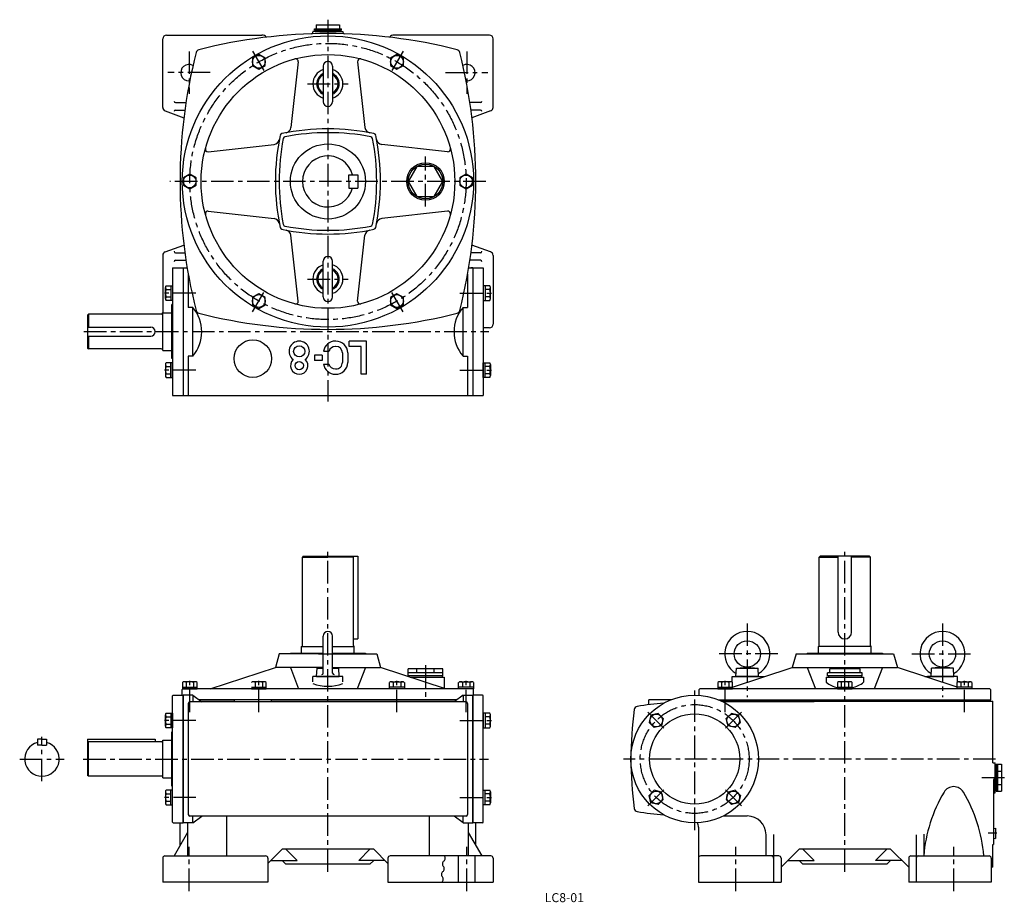
# Model space of a CAD drawing. Extents: x 97 to 1408, y 24 to 1200.
import ezdxf
from ezdxf.enums import TextEntityAlignment as Align

# ---------------------------------------------------------------- set-up
doc = ezdxf.new("R2010")
doc.units = 0
doc.header["$LTSCALE"] = 3
doc.header["$MEASUREMENT"] = 0
doc.linetypes.add('CENTER', pattern=[2, 1.25, -0.25, 0.25, -0.25])
doc.linetypes.add('DASHED', pattern=[0.75, 0.5, -0.25])
for name, color, linetype in [('3', 2, 'DASHED'), ('4', 3, 'CONTINUOUS'), ('L-CENTER', 1, 'CENTER')]:
    doc.layers.add(name, color=color, linetype=linetype)
doc.styles.add('KANJI', font='TXT', dxfattribs={"bigfont": 'BIGFONT'})

msp = doc.modelspace()

# ---------------------------------------------------------------- linework, layer by layer
at = {"layer": '4'}
for p, q in [((507.3, 1184.5), (487.3, 1184.5)), ((487.3, 1184.5), (487.3, 1183.5)), ((487.3, 1183.5), (487.3, 1183.2)), ((489.3, 1188), (525.3, 1188)), ((489.3, 1186), (489.3, 1188)), ((489.3, 1186), (525.3, 1186)), ((490.3, 1186), (490.3, 1184.5)), ((490.3, 1184.5), (524.3, 1184.5)), ((491.7, 1193), (522.9, 1193)), ((491.7, 1193), (491.7, 1188)), ((507.3, 1184.5), (527.3, 1184.5)), ((522.9, 1193), (522.9, 1188)), ((524.3, 1184.5), (524.3, 1186)), ((525.3, 1186), (525.3, 1188)), ((527.3, 1184.5), (527.3, 1183.5)), ((527.3, 1183.5), (527.3, 1183.2)), ((527.3, 1183.5), (527.3, 1183.2)), ((287.3, 1083.1), (287.3, 1174.5)), ((292.3, 1179.5), (419.3, 1179.5)), ((722.3, 1179.5), (595.3, 1179.5)), ((727.3, 1083.1), (727.3, 1174.5)), ((415.3, 1153.7), (406.8, 1148.8)), ((406.8, 1148.8), (406.8, 1139)), ((423.8, 1148.8), (415.3, 1153.7)), ((423.8, 1139), (423.8, 1148.8)), ((467.7, 1144), (457.9, 1056.3)), ((546.8, 1144), (556.6, 1056.3)), ((599.3, 1153.7), (590.8, 1148.8)), ((590.8, 1148.8), (590.8, 1139)), ((607.8, 1148.8), (599.3, 1153.7)), ((607.8, 1139), (607.8, 1148.8)), ((406.8, 1139), (415.3, 1134.1)), ((415.3, 1134.1), (423.8, 1139)), ((501, 1138.3), (501, 1090.8)), ((513.5, 1138.3), (513.5, 1090.8)), ((590.8, 1139), (599.3, 1134.1)), ((599.3, 1134.1), (607.8, 1139)), ((304.3, 1089.5), (318.2, 1089.5)), ((710.3, 1089.5), (696.3, 1089.5)), ((290.6, 1078.4), (315.4, 1069.5)), ((304.3, 1079.5), (316.7, 1079.5)), ((710.3, 1079.5), (697.8, 1079.5)), ((723.9, 1078.4), (699.1, 1069.5)), ((347.8, 1024.1), (435.5, 1033.9)), ((666.7, 1024.1), (579, 1033.9)), ((323.3, 994.4), (314.8, 989.4)), ((314.8, 989.4), (314.8, 979.6)), ((331.8, 989.4), (323.3, 994.4)), ((331.8, 979.6), (331.8, 989.4)), ((535.3, 993.5), (547.3, 993.5)), ((535.3, 984.5), (535.3, 993.5)), ((535.3, 984.5), (535.3, 975.5)), ((547.3, 993.5), (547.3, 975.5)), ((691.3, 994.4), (682.8, 989.4)), ((682.8, 989.4), (682.8, 979.6)), ((699.8, 989.4), (691.3, 994.4)), ((699.8, 979.6), (699.8, 989.4)), ((314.8, 979.6), (323.3, 974.7)), ((323.3, 974.7), (331.8, 979.6)), ((535.3, 975.5), (547.3, 975.5)), ((682.8, 979.6), (691.3, 974.7)), ((691.3, 974.7), (699.8, 979.6)), ((347.8, 945), (435.5, 935.2)), ((666.7, 945), (579, 935.2)), ((467.7, 825.1), (457.9, 912.8)), ((546.8, 825.1), (556.6, 912.8)), ((290.6, 890.7), (315.4, 899.5)), ((723.9, 890.7), (699.1, 899.5)), ((287.3, 886), (287.3, 809.5)), ((304.3, 889.5), (316.7, 889.5)), ((304.3, 879.5), (318.2, 879.5)), ((710.3, 879.5), (696.3, 879.5)), ((710.3, 889.5), (697.8, 889.5)), ((727.3, 886), (727.3, 794.5)), ((300.4, 869.5), (300.4, 699.5)), ((300.4, 869.5), (319.8, 869.5)), ((314.3, 869.5), (314.3, 699.5)), ((501, 830.8), (501, 878.3)), ((513.5, 830.8), (513.5, 878.3)), ((694.8, 869.5), (714.2, 869.5)), ((700.3, 869.5), (697.6, 869.5)), ((700.3, 869.5), (700.3, 699.5)), ((714.2, 869.5), (714.2, 699.5)), ((321.3, 860.9), (321.3, 816.7)), ((693.3, 860.9), (693.3, 816.7)), ((290.9, 828.4), (290.9, 843.2)), ((291.8, 845.6), (300.4, 845.6)), ((291.8, 840.7), (297.9, 840.7)), ((297.9, 845.6), (297.9, 826)), ((300.4, 845.6), (300.4, 826)), ((722.8, 845.6), (714.2, 845.6)), ((714.2, 845.6), (714.2, 826)), ((716.7, 845.6), (716.7, 826)), ((722.8, 840.7), (716.7, 840.7)), ((723.7, 828.4), (723.7, 843.2)), ((291.8, 830.9), (297.9, 830.9)), ((415.3, 835), (406.8, 830.1)), ((406.8, 830.1), (406.8, 820.3)), ((423.8, 830.1), (415.3, 835)), ((423.8, 820.3), (423.8, 830.1)), ((599.3, 835), (590.8, 830.1)), ((590.8, 830.1), (590.8, 820.3)), ((607.8, 830.1), (599.3, 835)), ((607.8, 820.3), (607.8, 830.1)), ((722.8, 830.9), (716.7, 830.9)), ((300.4, 826), (291.8, 826)), ((300.4, 820.5), (299.4, 820.5)), ((299.4, 748.5), (299.4, 820.5)), ((327.3, 816.7), (321.3, 816.7)), ((327.3, 751.7), (327.3, 816.7)), ((406.8, 820.3), (415.3, 815.4)), ((415.3, 815.4), (423.8, 820.3)), ((590.8, 820.3), (599.3, 815.4)), ((599.3, 815.4), (607.8, 820.3)), ((687.3, 816.7), (693.3, 816.7)), ((687.3, 751.7), (687.3, 816.7)), ((714.2, 826), (722.8, 826)), ((188.3, 807.5), (187.3, 806.5)), ((187.3, 806.5), (187.3, 762.5)), ((188.3, 807.5), (188.3, 790.5)), ((285.3, 807.5), (188.3, 807.5)), ((287.3, 809.5), (299.4, 809.5)), ((287.3, 759.5), (287.3, 809.5)), ((187.3, 790.5), (271.3, 790.5)), ((722.3, 789.5), (714.2, 789.5)), ((187.3, 778.5), (271.3, 778.5)), ((188.3, 778.5), (188.3, 761.5)), ((187.3, 762.5), (188.3, 761.5)), ((285.3, 761.5), (188.3, 761.5)), ((535.6, 764.7), (535.6, 771.7)), ((558.6, 771.7), (535.6, 771.7)), ((551.6, 764.7), (535.6, 764.7)), ((551.6, 727.7), (551.6, 764.7)), ((558.6, 727.7), (558.6, 771.7)), ((287.3, 759.5), (299.4, 759.5)), ((300.4, 748.5), (299.4, 748.5)), ((321.3, 751.8), (321.3, 699.5)), ((327.3, 751.7), (321.3, 751.7)), ((489.6, 753.2), (489.6, 746.2)), ((499.6, 753.2), (489.6, 753.2)), ((499.6, 753.2), (499.6, 746.2)), ((501.6, 758.3), (508.8, 758.3)), ((526.6, 756.1), (526.6, 743.5)), ((533.6, 756.3), (533.6, 743.5)), ((687.3, 751.7), (693.3, 751.7)), ((693.3, 751.8), (693.3, 699.5)), ((290.9, 740.6), (290.9, 725.9)), ((300.4, 743.1), (291.8, 743.1)), ((291.8, 738.2), (297.9, 738.2)), ((297.9, 723.5), (297.9, 743.1)), ((300.4, 723.5), (300.4, 743.1)), ((499.6, 746.2), (489.6, 746.2)), ((501.6, 741.3), (508.8, 741.3)), ((714.2, 723.5), (714.2, 743.1)), ((714.2, 743.1), (722.8, 743.1)), ((716.7, 723.5), (716.7, 743.1)), ((722.8, 738.2), (716.7, 738.2)), ((723.7, 740.6), (723.7, 725.9)), ((291.8, 728.4), (297.9, 728.4)), ((291.8, 723.5), (300.4, 723.5)), ((558.6, 727.7), (551.6, 727.7)), ((722.8, 723.5), (714.2, 723.5)), ((722.8, 728.4), (716.7, 728.4)), ((300.4, 699.5), (714.2, 699.5)), ((474.3, 485.1), (473.3, 484.1)), ((473.3, 484.1), (507.3, 484.1)), ((473.3, 366.1), (473.3, 484.1)), ((474.3, 485.1), (547.3, 485.1)), ((541.3, 484.1), (507.3, 484.1)), ((541.3, 484.1), (540.3, 485.1)), ((541.3, 366.1), (541.3, 484.1)), ((547.3, 485.1), (547.3, 375.1)), ((1161.8, 484.1), (1162.8, 485.1)), ((1161.8, 484.1), (1186.8, 484.1)), ((1161.8, 366.1), (1161.8, 484.1)), ((1228.8, 485.1), (1162.8, 485.1)), ((1186.8, 384.1), (1186.8, 485.1)), ((1204.8, 384.1), (1204.8, 485.1)), ((1229.8, 484.1), (1204.8, 484.1)), ((1228.8, 485.1), (1229.8, 484.1)), ((1229.8, 366.1), (1229.8, 484.1)), ((501, 329.6), (501, 378.9)), ((513.5, 329.6), (513.5, 378.9)), ((541.3, 375.1), (547.3, 375.1)), ((442.3, 355.1), (437.3, 337.1)), ((501, 355.1), (442.3, 355.1)), ((457.3, 356.1), (457.3, 355.1)), ((457.3, 356.1), (501, 356.1)), ((472.3, 356.1), (472.3, 365.1)), ((472.3, 365.1), (501, 365.1)), ((513.5, 365.1), (542.3, 365.1)), ((513.5, 356.1), (557.3, 356.1)), ((513.5, 355.1), (572.3, 355.1)), ((542.3, 356.1), (542.3, 365.1)), ((557.3, 356.1), (557.3, 355.1)), ((572.3, 355.1), (577.3, 337.1)), ((1130.8, 355.1), (1125.8, 337.1)), ((1130.8, 355.1), (1260.8, 355.1)), ((1145.8, 356.1), (1145.8, 355.1)), ((1145.8, 356.1), (1245.8, 356.1)), ((1160.8, 356.1), (1160.8, 365.1)), ((1230.8, 365.1), (1160.8, 365.1)), ((1230.8, 356.1), (1230.8, 365.1)), ((1245.8, 356.1), (1245.8, 355.1)), ((1260.8, 355.1), (1265.8, 337.1)), ((350.4, 308.5), (437.3, 337.1)), ((501, 337.1), (437.3, 337.1)), ((457.3, 337.1), (468.3, 308.5)), ((492.3, 325.1), (492.8, 336.1)), ((501, 337), (492.8, 336.1)), ((492.8, 336.1), (501, 336.1)), ((513.5, 337.1), (577.3, 337.1)), ((513.5, 337), (521.7, 336.1)), ((513.5, 336.1), (521.7, 336.1)), ((522.3, 325.1), (521.7, 336.1)), ((557.3, 337.1), (546.3, 308.5)), ((664.1, 308.5), (577.3, 337.1)), ((614.3, 326.1), (614.3, 335.1)), ((660.3, 335.1), (614.3, 335.1)), ((660.3, 330.1), (614.3, 330.1)), ((625.8, 330.1), (625.8, 335.1)), ((648.8, 330.1), (648.8, 335.1)), ((660.3, 326.1), (660.3, 335.1)), ((1046.3, 310.9), (1125.8, 337.1)), ((1050.8, 325.1), (1051.4, 336.1)), ((1051.4, 336.1), (1065.8, 337.6)), ((1051.4, 336.1), (1080.3, 336.1)), ((1065.8, 337.6), (1080.3, 336.1)), ((1080.8, 325.1), (1080.3, 336.1)), ((1125.8, 337.1), (1265.8, 337.1)), ((1145.8, 337.1), (1156.8, 308.5)), ((1218.8, 330.1), (1172.8, 330.1)), ((1172.8, 326.1), (1172.8, 330.1)), ((1216.1, 335.1), (1175.6, 335.1)), ((1218.8, 326.1), (1218.8, 330.1)), ((1245.8, 337.1), (1234.8, 308.5)), ((1345.4, 310.9), (1265.8, 337.1)), ((1310.8, 325.1), (1311.4, 336.1)), ((1325.8, 337.6), (1311.4, 336.1)), ((1340.3, 336.1), (1311.4, 336.1)), ((1340.3, 336.1), (1325.8, 337.6)), ((1340.8, 325.1), (1340.3, 336.1)), ((313.4, 317.1), (313.4, 308.5)), ((330.6, 318), (315.9, 318)), ((318.4, 317.1), (318.4, 311)), ((328.2, 317.1), (328.2, 311)), ((333.1, 308.5), (333.1, 317.1)), ((422.6, 318), (407.9, 318)), ((410.4, 317.1), (410.4, 311)), ((420.2, 317.1), (420.2, 311)), ((425.1, 308.5), (425.1, 317.1)), ((487.3, 318.1), (487.3, 325.1)), ((527.3, 325.1), (487.3, 325.1)), ((492.3, 325.1), (522.3, 325.1)), ((527.3, 318.1), (527.3, 325.1)), ((589.4, 308.5), (589.4, 317.1)), ((591.9, 318), (606.6, 318)), ((594.4, 317.1), (594.4, 311)), ((604.2, 317.1), (604.2, 311)), ((609.1, 317.1), (609.1, 308.5)), ((609.1, 317.1), (609.1, 308.5)), ((660.3, 326.1), (614.3, 326.1)), ((615.3, 326.1), (615.3, 324.6)), ((616.7, 324.1), (662.3, 324.1)), ((659.3, 326.1), (659.3, 324.1)), ((662.3, 324.1), (662.3, 309.1)), ((681.4, 308.5), (681.4, 317.1)), ((683.9, 318), (698.6, 318)), ((686.4, 317.1), (686.4, 311)), ((696.2, 317.1), (696.2, 311)), ((701.1, 317.1), (701.1, 308.5)), ((1026.7, 317.1), (1026.7, 308.5)), ((1043.8, 318), (1029.1, 318)), ((1031.6, 317.1), (1031.6, 311)), ((1041.4, 317.1), (1041.4, 311)), ((1045.8, 317.5), (1045.8, 325.1)), ((1045.8, 325.1), (1089.4, 325.1)), ((1046.3, 308.5), (1046.3, 317.1)), ((1080.8, 325.1), (1050.8, 325.1)), ((1085.8, 325), (1085.8, 325.1)), ((1170.8, 324.1), (1220.8, 324.1)), ((1170.8, 324.1), (1170.8, 317.4)), ((1218.8, 326.1), (1172.8, 326.1)), ((1173.8, 326.1), (1173.8, 324.1)), ((1186, 317.1), (1186, 308.5)), ((1203.2, 318), (1188.5, 318)), ((1190.9, 317.1), (1190.9, 311)), ((1200.7, 317.1), (1200.7, 311)), ((1205.6, 308.5), (1205.6, 317.1)), ((1217.8, 326.1), (1217.8, 324.1)), ((1220.8, 324.1), (1220.8, 317.4)), ((1302.3, 325.1), (1340.8, 325.1)), ((1305.8, 325), (1305.8, 325.1)), ((1345.8, 325.1), (1305.8, 325.1)), ((1345.4, 308.5), (1345.4, 317.1)), ((1345.8, 317.5), (1345.8, 325.1)), ((1347.8, 318), (1362.5, 318)), ((1350.3, 317.1), (1350.3, 311)), ((1360.1, 317.1), (1360.1, 311)), ((1365, 317.1), (1365, 308.5)), ((313.3, 300.1), (313.3, 307.5)), ((313.4, 311), (333.1, 311)), ((313.4, 308.5), (333.1, 308.5)), ((700.3, 308.5), (314.3, 308.5)), ((405.4, 311), (425.1, 311)), ((405.4, 308.5), (425.1, 308.5)), ((609.1, 311), (589.4, 311)), ((609.1, 308.5), (589.4, 308.5)), ((701.1, 311), (681.4, 311)), ((701.1, 308.5), (681.4, 308.5)), ((701.3, 300.1), (701.3, 307.5)), ((1001.8, 299.9), (1001.8, 307.5)), ((1388.8, 308.5), (1002.8, 308.5)), ((1026.7, 311), (1046.3, 311)), ((1026.7, 308.5), (1046.3, 308.5)), ((1186, 311), (1205.6, 311)), ((1186, 308.5), (1205.6, 308.5)), ((1365, 311), (1345.4, 311)), ((1365, 308.5), (1345.4, 308.5)), ((1389.8, 307.5), (1389.8, 294.1)), ((300.4, 131.1), (300.4, 299.1)), ((301.4, 300.1), (314.3, 300.1)), ((327.3, 300.1), (314.3, 300.1)), ((314.3, 300.1), (314.3, 130.1)), ((314.3, 130.1), (314.3, 300.1)), ((321.3, 289.1), (321.3, 141.1)), ((691.3, 291.1), (323.3, 291.1)), ((327.3, 300.1), (339.3, 291.1)), ((327.3, 300.1), (327.3, 291.1)), ((679.3, 294.1), (335.3, 294.1)), ((337.9, 292.1), (382.3, 292.1)), ((382.3, 294.1), (382.3, 291.1)), ((432.3, 291.1), (432.3, 294.1)), ((432.3, 292.1), (676.6, 292.1)), ((687.3, 300.1), (675.3, 291.1)), ((687.3, 300.1), (687.3, 291.1)), ((687.3, 300.1), (700.3, 300.1)), ((693.3, 289.1), (693.3, 141.1)), ((713.2, 300.1), (700.3, 300.1)), ((700.3, 300.1), (700.3, 130.1)), ((700.3, 130.1), (700.3, 300.1)), ((714.2, 131.1), (714.2, 299.1)), ((934.8, 287.4), (934.8, 294.1)), ((964.5, 294.1), (934.8, 294.1)), ((1027.2, 294.1), (1389.8, 294.1)), ((1031.8, 292.1), (1392.8, 292.1)), ((1154.7, 291.1), (1033.9, 291.1)), ((1389.8, 292.1), (1389.8, 294.1)), ((1392.8, 210.1), (1392.8, 292.1)), ((291.8, 276.2), (300.4, 276.2)), ((297.9, 276.2), (297.9, 256.6)), ((300.4, 276.2), (300.4, 256.6)), ((714.2, 276.2), (714.2, 256.6)), ((722.8, 276.2), (714.2, 276.2)), ((716.7, 276.2), (716.7, 256.6)), ((947.1, 275.9), (937.6, 273.3)), ((954, 268.9), (947.1, 275.9)), ((1037.6, 268.9), (1044.6, 275.9)), ((1054, 273.3), (1044.6, 275.9)), ((290.9, 259), (290.9, 273.8)), ((291.8, 271.3), (297.9, 271.3)), ((722.8, 271.3), (716.7, 271.3)), ((723.7, 259), (723.7, 273.8)), ((937.6, 273.3), (935.1, 263.9)), ((942, 256.9), (935.1, 263.9)), ((954, 268.9), (951.5, 259.5)), ((1040.2, 259.5), (1037.6, 268.9)), ((1049.6, 256.9), (1056.6, 263.9)), ((1056.6, 263.9), (1054, 273.3)), ((291.8, 261.5), (297.9, 261.5)), ((300.4, 256.6), (291.8, 256.6)), ((300.4, 251.1), (299.4, 251.1)), ((299.4, 179.1), (299.4, 251.1)), ((714.2, 256.6), (722.8, 256.6)), ((722.8, 261.5), (716.7, 261.5)), ((951.5, 259.5), (942, 256.9)), ((1049.6, 256.9), (1040.2, 259.5)), ((126.4, 241.6), (120.4, 241.6)), ((120.4, 241.6), (120.4, 233.6)), ((126.4, 241.6), (132.4, 241.6)), ((132.4, 241.6), (132.4, 233.6)), ((187.3, 241.6), (187.3, 193.1)), ((187.3, 241.6), (277.3, 241.6)), ((187.3, 237.1), (188.3, 238.1)), ((188.3, 192.1), (188.3, 238.1)), ((286.3, 238.1), (188.3, 238.1)), ((277.3, 241.6), (277.3, 238.1)), ((287.3, 240.1), (299.4, 240.1)), ((287.3, 190.1), (287.3, 240.1)), ((126.4, 233.6), (120.4, 233.6)), ((126.4, 233.6), (132.4, 233.6)), ((1392.8, 210.1), (1395.8, 210.1)), ((1395.8, 170.1), (1395.8, 210.1)), ((1395.8, 207.1), (1395.8, 173.1)), ((1397.3, 207.1), (1395.8, 207.1)), ((1397.3, 208.1), (1397.3, 172.1)), ((1397.3, 208.1), (1404.3, 208.1)), ((1399.3, 208.1), (1399.3, 172.1)), ((1399.3, 199.1), (1404.3, 199.1)), ((1404.3, 208.1), (1404.3, 172.1)), ((188.3, 192.1), (187.3, 193.1)), ((286.3, 192.1), (188.3, 192.1)), ((287.3, 190.1), (299.4, 190.1)), ((1393.8, 187.1), (1393.8, 101.1)), ((290.9, 171.2), (290.9, 156.5)), ((300.4, 173.7), (291.8, 173.7)), ((297.9, 154.1), (297.9, 173.7)), ((300.4, 179.1), (299.4, 179.1)), ((300.4, 154.1), (300.4, 173.7)), ((714.2, 173.7), (722.8, 173.7)), ((714.2, 154.1), (714.2, 173.7)), ((716.7, 154.1), (716.7, 173.7)), ((723.7, 171.2), (723.7, 156.5)), ((935.1, 166.4), (942, 173.4)), ((951.5, 170.8), (942, 173.4)), ((954, 161.3), (951.5, 170.8)), ((1040.2, 170.8), (1037.6, 161.3)), ((1049.6, 173.4), (1040.2, 170.8)), ((1056.6, 166.4), (1049.6, 173.4)), ((1395.8, 173.1), (1397.3, 173.1)), ((1397.3, 172.1), (1404.3, 172.1)), ((1399.3, 181.1), (1404.3, 181.1)), ((291.8, 168.8), (297.9, 168.8)), ((291.8, 159), (297.9, 159)), ((722.8, 168.8), (716.7, 168.8)), ((722.8, 159), (716.7, 159)), ((937.6, 156.9), (935.1, 166.4)), ((947.1, 154.4), (954, 161.3)), ((1044.6, 154.4), (1037.6, 161.3)), ((1056.6, 166.4), (1054, 156.9)), ((1393.8, 170.1), (1395.8, 170.1)), ((291.8, 154.1), (300.4, 154.1)), ((722.8, 154.1), (714.2, 154.1)), ((947.1, 154.4), (937.6, 156.9)), ((1054, 156.9), (1044.6, 154.4)), ((691.3, 139.1), (323.3, 139.1)), ((327.3, 130.1), (339.3, 139.1)), ((327.3, 130.1), (327.3, 139.1)), ((372.3, 139.1), (372.3, 86.1)), ((642.3, 139.1), (642.3, 86.1)), ((687.3, 130.1), (675.3, 139.1)), ((687.3, 130.1), (687.3, 139.1)), ((1033.9, 139.2), (1065.8, 139.2)), ((301.4, 130.1), (314.3, 130.1)), ((310.3, 100), (310.3, 130.1)), ((327.3, 130.1), (314.3, 130.1)), ((320.3, 130.1), (320.3, 86.1)), ((687.3, 130.1), (700.3, 130.1)), ((694.3, 130.1), (694.3, 86.1)), ((713.2, 130.1), (700.3, 130.1)), ((704.3, 100), (704.3, 130.1)), ((1000.8, 124.2), (1000.8, 51.1)), ((1393.8, 122.7), (1396.3, 122.9)), ((1396.3, 122.9), (1396.3, 109.4)), ((320.3, 117.3), (302.3, 86.1)), ((694.3, 117.3), (712.3, 86.1)), ((1090.8, 86.1), (1090.8, 114.2)), ((1100.8, 114.5), (1100.8, 51.1)), ((1290.8, 113.9), (1290.8, 51.1)), ((1300.8, 114.8), (1300.8, 86.1)), ((1393.8, 109.6), (1396.3, 109.4)), ((427.3, 76.1), (446.3, 95.1)), ((568.3, 95.1), (446.3, 95.1)), ((466.3, 80.1), (451.3, 95.1)), ((548.3, 80.1), (563.3, 95.1)), ((587.3, 76.1), (568.3, 95.1)), ((1134.8, 95.1), (1110.8, 71.1)), ((1256.8, 95.1), (1134.8, 95.1)), ((1154.8, 80.1), (1139.8, 95.1)), ((1236.8, 80.1), (1251.8, 95.1)), ((1256.8, 95.1), (1280.8, 71.1)), ((1392.8, 71.1), (1392.8, 101.1)), ((1392.8, 101.1), (1393.8, 101.1)), ((287.3, 83.1), (287.3, 51.1)), ((290.3, 86.1), (424.3, 86.1)), ((427.3, 83.1), (427.3, 51.1)), ((431.3, 80.1), (466.3, 80.1)), ((446.3, 80.1), (451.3, 75.1)), ((583.3, 80.1), (548.3, 80.1)), ((568.3, 80.1), (563.3, 75.1)), ((587.3, 83.1), (587.3, 51.1)), ((724.3, 86.1), (590.3, 86.1)), ((681.3, 51.1), (681.3, 86.1)), ((703.3, 51.1), (703.3, 86.1)), ((727.3, 83.1), (727.3, 51.1)), ((1107.8, 86.1), (1003.8, 86.1)), ((1110.8, 83.1), (1110.8, 51.1)), ((1119.8, 80.1), (1154.8, 80.1)), ((1134.8, 80.1), (1139.8, 75.1)), ((1271.8, 80.1), (1236.8, 80.1)), ((1256.8, 80.1), (1251.8, 75.1)), ((1280.8, 83.1), (1280.8, 51.1)), ((1283.8, 86.1), (1387.8, 86.1)), ((1390.8, 83.1), (1390.8, 51.1)), ((563.3, 75.1), (451.3, 75.1)), ((1251.8, 75.1), (1139.8, 75.1)), ((1392.8, 71.1), (1390.8, 71.1)), ((427.3, 51.1), (287.3, 51.1)), ((587.3, 51.1), (727.3, 51.1)), ((1000.8, 51.1), (1110.8, 51.1)), ((1390.8, 51.1), (1280.8, 51.1))]:
    msp.add_line(p, q, dxfattribs=at)
at = {"layer": '4', "ltscale": 8}
for p, q in [((1175.6, 330.1), (1175.6, 335.1)), ((1216.1, 330.1), (1216.1, 335.1))]:
    msp.add_line(p, q, dxfattribs=at)
at = {"layer": '4'}
msp.add_lwpolyline([(614.3, 984.5), (625.8, 964.6), (648.8, 964.6), (660.3, 984.5), (648.8, 1004.5), (625.8, 1004.5)], close=True, dxfattribs=at)
for centre, radius in [((507.3, 984.5), 194), ((507.3, 984.5), 169), ((415.3, 1143.9), 8.5), ((599.3, 1143.9), 8.5), ((507.3, 984.5), 50), ((637.3, 984.5), 25), ((637.3, 984.5), 23), ((323.3, 984.5), 8.5), ((691.3, 984.5), 8.5), ((415.3, 825.2), 8.5), ((599.3, 825.2), 8.5), ((407.3, 748.5), 25), ((469.1, 758.2), 7.5), ((469.1, 739.2), 5.5), ((1065.8, 355.1), 17.5), ((1325.8, 355.1), 17.5), ((995.8, 215.1), 85), ((995.8, 215.1), 60), ((944.6, 266.4), 8.5), ((1047.1, 266.4), 8.5), ((944.6, 163.9), 8.5), ((1047.1, 163.9), 8.5)]:
    msp.add_circle(centre, radius, dxfattribs=at)
for centre, radius, start, end in [((507.3, 481.5), 700, 75.7813, 104.2187), ((485.3, 1183.2), 2, 271.7959, 0), ((529.3, 1183.2), 2, 180, 268.2041), ((529.3, 1183.2), 2, 180, 268.2041), ((292.3, 1174.5), 5, 90, 180), ((419.3, 1171.5), 8, 40.4554, 90), ((595.3, 1171.5), 8, 90, 139.5446), ((722.3, 1174.5), 5, 0, 90), ((1010.3, 984.5), 700, 165.7813, 194.2187), ((336.6, 1155.2), 5, 104.2187, 165.7813), ((678, 1155.2), 5, 14.2187, 75.7813), ((4.3, 984.5), 700, 345.7813, 14.2187), ((464.2, 1144.3), 3.5, 353.6365, 105.073), ((507.3, 1138.3), 6.25, 0, 180), ((550.3, 1144.3), 3.5, 74.927, 186.3635), ((322.3, 1129.5), 11, 61.2248, 270), ((507.3, 1114.5), 20, 108.21, 251.79), ((507.3, 1114.5), 15, 114.6243, 245.3757), ((507.3, 1114.5), 20, 288.21, 71.79), ((507.3, 1114.5), 15, 294.6243, 65.3757), ((692.3, 1129.5), 11, 270, 118.7752), ((507.3, 1114.5), 13.5, 117.5785, 242.4215), ((507.3, 1114.5), 13.5, 297.5785, 62.4215), ((304.3, 1091.5), 2, 180, 270), ((507.3, 1090.8), 6.25, 180, 0), ((710.3, 1091.5), 2, 270, 0), ((292.3, 1083.1), 5, 180, 250.4621), ((304.3, 1077.5), 2, 90, 180), ((710.3, 1077.5), 2, 0, 90), ((722.3, 1083.1), 5, 289.5379, 0), ((507.3, 749.5), 305, 78.4045, 101.5955), ((507.3, 749.5), 300, 79.0209, 100.9791), ((450, 1057.2), 8, 280.7196, 353.6365), ((564.6, 1057.2), 8, 186.3635, 259.2804), ((434.6, 1041.8), 8, 276.3635, 349.2804), ((737.3, 984.5), 300, 168.1801, 191.7981), ((742.3, 984.5), 300, 169.0209, 190.9791), ((446.6, 1045.4), 3, 101.5955, 168.1801), ((450.7, 1041.1), 3, 100.9791, 169.0209), ((563.8, 1041.1), 3, 10.9791, 79.0209), ((272.3, 984.5), 300, 349.0209, 10.9791), ((568, 1045.4), 3, 11.8199, 78.4045), ((277.3, 984.5), 300, 348.2019, 11.8199), ((579.9, 1041.8), 8, 190.7196, 263.6365), ((347.5, 1027.6), 3.5, 164.927, 276.3635), ((667.1, 1027.6), 3.5, 263.6365, 15.073), ((507.3, 984.5), 34, 15.3495, 344.6505), ((347.5, 941.5), 3.5, 83.6365, 195.073), ((667.1, 941.5), 3.5, 344.927, 96.3635), ((434.6, 927.2), 8, 10.7196, 83.6365), ((579.9, 927.2), 8, 96.3635, 169.2804), ((446.5, 923.8), 3, 191.7981, 258.2019), ((507.3, 1214.5), 300, 258.2019, 281.7981), ((450.7, 928), 3, 190.9791, 259.0209), ((507.3, 1219.5), 300, 259.0209, 280.9791), ((450, 911.9), 8, 6.3635, 79.2804), ((564.6, 911.9), 8, 100.7196, 173.6365), ((563.8, 928), 3, 280.9791, 349.0209), ((568, 923.8), 3, 281.7981, 348.2019), ((292.3, 886), 5, 109.5379, 180), ((304.3, 891.5), 2, 180, 270), ((304.3, 877.5), 2, 90, 180), ((507.3, 878.3), 6.25, 0, 180), ((710.3, 891.5), 2, 270, 0), ((710.3, 877.5), 2, 0, 90), ((722.3, 886), 5, 0, 70.4621), ((507.3, 854.5), 20, 108.21, 251.79), ((507.3, 854.5), 15, 114.6243, 245.3757), ((507.3, 854.5), 13.5, 117.5785, 242.4215), ((507.3, 854.5), 20, 288.21, 71.79), ((507.3, 854.5), 15, 294.6243, 65.3757), ((507.3, 854.5), 13.5, 297.5785, 62.4215), ((294.6, 843.2), 3.78, 139.5701, 220.4299), ((304.6, 835.8), 13.8, 159.1359, 200.8641), ((719.9, 843.2), 3.78, 319.5701, 40.4299), ((709.9, 835.8), 13.8, 339.1359, 20.8641), ((294.6, 828.4), 3.78, 139.5701, 220.4299), ((507.3, 830.8), 6.25, 180, 0), ((719.9, 828.4), 3.78, 319.5701, 40.4299), ((289.3, 784.2), 50, 319.4617, 40.5383), ((464.2, 824.7), 3.5, 254.927, 6.3635), ((550.3, 824.7), 3.5, 173.6365, 285.073), ((725.3, 784.2), 50, 139.4617, 220.5383), ((285.3, 809.5), 2, 270, 0), ((336.6, 813.8), 5, 194.2187, 255.7813), ((507.3, 1487.5), 700, 255.7813, 284.2187), ((678, 813.8), 5, 284.2187, 345.7813), ((271.3, 784.5), 6, 270, 90), ((722.3, 794.5), 5, 270, 0), ((285.3, 759.5), 2, 0, 90), ((469.1, 758.2), 13.5, 306.7896, 233.2104), ((517.2, 756), 15.8, 90, 171.5449), ((517.2, 756), 8.75, 90, 164.6532), ((517.9, 756), 15.8, 1.0961, 90), ((517.9, 756), 8.75, 1.0961, 90), ((294.6, 740.6), 3.78, 139.5701, 220.4299), ((304.6, 733.3), 13.8, 159.1359, 200.8641), ((469.1, 739.2), 11.5, 134.6706, 45.3294), ((517.2, 743.5), 15.8, 187.9654, 270), ((517.2, 743.5), 8.75, 194.4441, 270), ((517.9, 743.5), 15.8, 267.5546, 0.1543), ((517.9, 743.5), 8.75, 270, 0.1543), ((719.9, 740.6), 3.78, 319.5701, 40.4299), ((709.9, 733.3), 13.8, 339.1359, 20.8641), ((294.6, 725.9), 3.78, 139.5701, 220.4299), ((719.9, 725.9), 3.78, 319.5701, 40.4299), ((507.3, 378.9), 6.25, 0, 180), ((1065.8, 355.1), 30, 299.5514, 240.4503), ((1195.8, 384.1), 9, 180, 0), ((1325.8, 355.1), 30, 299.551, 240.4496), ((472.3, 366.1), 1, 270, 0), ((542.3, 366.1), 1, 180, 270), ((1160.8, 366.1), 1, 270, 0), ((1230.8, 366.1), 1, 180, 270), ((499, 329.6), 2, 270, 0), ((515.5, 329.6), 2, 180, 270), ((315.9, 314.3), 3.78, 49.5701, 130.4299), ((323.3, 304.3), 13.8, 69.1359, 110.8641), ((330.6, 314.3), 3.78, 49.5701, 130.4299), ((407.9, 314.3), 3.78, 49.5701, 130.4299), ((415.3, 304.3), 13.8, 69.1359, 110.8641), ((422.6, 314.3), 3.78, 49.5701, 130.4299), ((507.3, 372.1), 60, 250.5295, 289.4727), ((591.9, 314.3), 3.78, 49.5701, 130.4299), ((599.3, 304.3), 13.8, 69.1359, 110.8641), ((606.6, 314.3), 3.78, 49.5701, 130.4299), ((683.9, 314.3), 3.78, 49.5701, 130.4299), ((691.3, 304.3), 13.8, 69.1359, 110.8641), ((698.6, 314.3), 3.78, 49.5701, 130.4299), ((1029.1, 314.3), 3.78, 49.5701, 130.4299), ((1036.5, 304.3), 13.8, 69.1359, 110.8641), ((1043.8, 314.3), 3.78, 49.5701, 130.4299), ((1195.8, 351.2), 42.1, 233.5435, 256.5093), ((1188.5, 314.3), 3.78, 49.5701, 130.4299), ((1195.8, 304.3), 13.8, 69.1359, 110.8641), ((1203.2, 314.3), 3.78, 49.5701, 130.4299), ((1195.8, 351.2), 42.1, 283.4907, 306.4565), ((1347.8, 314.3), 3.78, 49.5701, 130.4299), ((1355.2, 304.3), 13.8, 69.1359, 110.8641), ((1362.5, 314.3), 3.78, 49.5701, 130.4299), ((314.3, 307.5), 1, 90, 180), ((700.3, 307.5), 1, 0, 90), ((1002.8, 307.5), 1, 90, 180), ((1388.8, 307.5), 1, 0, 90), ((301.4, 299.1), 1, 90, 180), ((323.3, 289.1), 2, 90, 180), ((691.3, 289.1), 2, 0, 90), ((713.2, 299.1), 1, 0, 90), ((995.8, -208.9), 500, 94.7387, 98.7957), ((294.6, 273.8), 3.78, 139.5701, 220.4299), ((719.9, 273.8), 3.78, 319.5701, 40.4299), ((1410.8, 215.1), 500, 172.4342, 187.5667), ((920.1, 280.3), 5, 98.7968, 172.4329), ((304.6, 266.4), 13.8, 159.1359, 200.8641), ((709.9, 266.4), 13.8, 339.1359, 20.8641), ((294.6, 259), 3.78, 139.5701, 220.4299), ((719.9, 259), 3.78, 319.5701, 40.4299), ((126.4, 215.1), 23, 105.1217, 74.8783), ((286.3, 239.1), 1, 270, 0), ((286.3, 191.1), 1, 0, 90), ((1396.8, 187.1), 3, 137.6253, 180), ((294.6, 171.2), 3.78, 139.5701, 220.4299), ((719.9, 171.2), 3.78, 319.5701, 40.4299), ((1500.1, 69.2), 200, 149.4269, 175.1378), ((1340.8, 163.3), 15, 30.5737, 149.4276), ((1181.6, 69.2), 200, 4.8628, 30.574), ((304.6, 163.9), 13.8, 159.1359, 200.8641), ((294.6, 156.5), 3.78, 139.5701, 220.4299), ((709.9, 163.9), 13.8, 339.1359, 20.8641), ((719.9, 156.5), 3.78, 319.5701, 40.4299), ((920.1, 150), 5, 187.5671, 261.2032), ((995.8, 639.1), 500, 261.2051, 265.2624), ((323.3, 141.1), 2, 180, 270), ((691.3, 141.1), 2, 270, 0), ((1065.8, 114.2), 25, 0, 90), ((301.4, 131.1), 1, 180, 270), ((713.2, 131.1), 1, 270, 0), ((985.8, 124.2), 15, 0, 23.5183), ((290.3, 83.1), 3, 90, 180), ((424.3, 83.1), 3, 0, 90), ((590.3, 83.1), 3, 90, 180), ((664.7, 75.3), 4.87, 128.2788, 220.7737), ((664.7, 75.3), 4.87, 128.2788, 220.7737), ((658.7, 83), 4.87, 308.2788, 40.7737), ((658.7, 83), 4.87, 308.2788, 40.7737), ((724.3, 83.1), 3, 0, 90), ((1003.8, 83.1), 3, 90, 180), ((1097.8, 83.1), 3, 0, 90), ((1107.8, 83.1), 3, 0, 90), ((1283.8, 83.1), 3, 90, 180), ((1293.8, 83.1), 3, 90, 180), ((1387.8, 83.1), 3, 0, 90), ((657.3, 69), 4.87, 308.2788, 40.7737), ((657.3, 69), 4.87, 308.2788, 40.7737), ((663.4, 61.3), 4.87, 128.2788, 220.7737), ((663.4, 61.3), 4.87, 128.2788, 220.7737), ((656, 55), 4.87, 308.2788, 40.7737), ((656, 55), 4.87, 308.2788, 40.7737)]:
    msp.add_arc(centre, radius, start, end, dxfattribs=at)
at = {"layer": 'L-CENTER', "ltscale": 8}
for p, q in [((507.3, 1200), (507.3, 691.4)), ((322.3, 1157.7), (322.3, 1101.3)), ((406.9, 1158.3), (423.6, 1129.5)), ((607.6, 1158.3), (590.9, 1129.5)), ((692.3, 1157.7), (692.3, 1101.3)), ((350.5, 1129.5), (294.1, 1129.5)), ((664.1, 1129.5), (720.5, 1129.5)), ((480.2, 1114.5), (534.3, 1114.5)), ((637.3, 951.3), (637.3, 1017.8)), ((717.6, 984.5), (296.9, 984.5)), ((480.2, 854.5), (534.3, 854.5)), ((406.9, 810.8), (423.6, 839.6)), ((607.6, 810.8), (590.9, 839.6)), ((331.5, 835.8), (288, 835.8)), ((683, 835.8), (726.5, 835.8)), ((182.3, 784.5), (721.4, 784.5)), ((331.5, 733.3), (288, 733.3)), ((683, 733.3), (726.5, 733.3)), ((507.3, 64.9), (507.3, 494)), ((1195.8, 64.9), (1195.8, 494)), ((1065.8, 395.8), (1065.8, 297.4)), ((1325.8, 395.8), (1325.8, 297.4)), ((494.8, 355.1), (519.7, 355.1)), ((1106.5, 355.1), (1025.2, 355.1)), ((1285.2, 355.1), (1366.5, 355.1)), ((637.3, 340), (637.3, 291.5)), ((323.3, 277.4), (323.3, 320.9)), ((415.3, 277.4), (415.3, 320.9)), ((599.3, 277.4), (599.3, 320.9)), ((691.3, 277.4), (691.3, 320.9)), ((1036.5, 277.4), (1036.5, 320.9)), ((1355.2, 277.4), (1355.2, 320.9)), ((995.8, 120.4), (995.8, 309.9)), ((933.6, 277.4), (955.5, 255.4)), ((1058.1, 277.4), (1036.1, 255.4)), ((331.5, 266.4), (288, 266.4)), ((683, 266.4), (726.5, 266.4)), ((126.4, 185.5), (126.4, 244.8)), ((96.8, 215.1), (156.1, 215.1)), ((181.3, 215.1), (721.3, 215.1)), ((1396.5, 215.1), (901, 215.1)), ((1408.2, 190.1), (1373.5, 190.1)), ((933.6, 152.9), (955.5, 174.8)), ((1058.1, 152.9), (1036.1, 174.8)), ((331.5, 163.9), (288, 163.9)), ((683, 163.9), (726.5, 163.9)), ((1398.1, 116.1), (1386.8, 116.1)), ((322.3, 39.1), (322.3, 98.1)), ((692.3, 39.1), (692.3, 98.1)), ((1050.8, 39.1), (1050.8, 98.1)), ((1340.8, 39.1), (1340.8, 98.1))]:
    msp.add_line(p, q, dxfattribs=at)
for centre, radius in [((507.3, 984.5), 184), ((995.8, 215.1), 72.5)]:
    msp.add_circle(centre, radius, dxfattribs=at)

# ---------------------------------------------------------------- texts
at = {"layer": '3', "linetype": 'Continuous', "style": 'KANJI'}
msp.add_text('LC8-01', height=12, dxfattribs=at).set_placement((822.2, 24.4), align=Align.CENTER)

doc.saveas('drawing.dxf')
